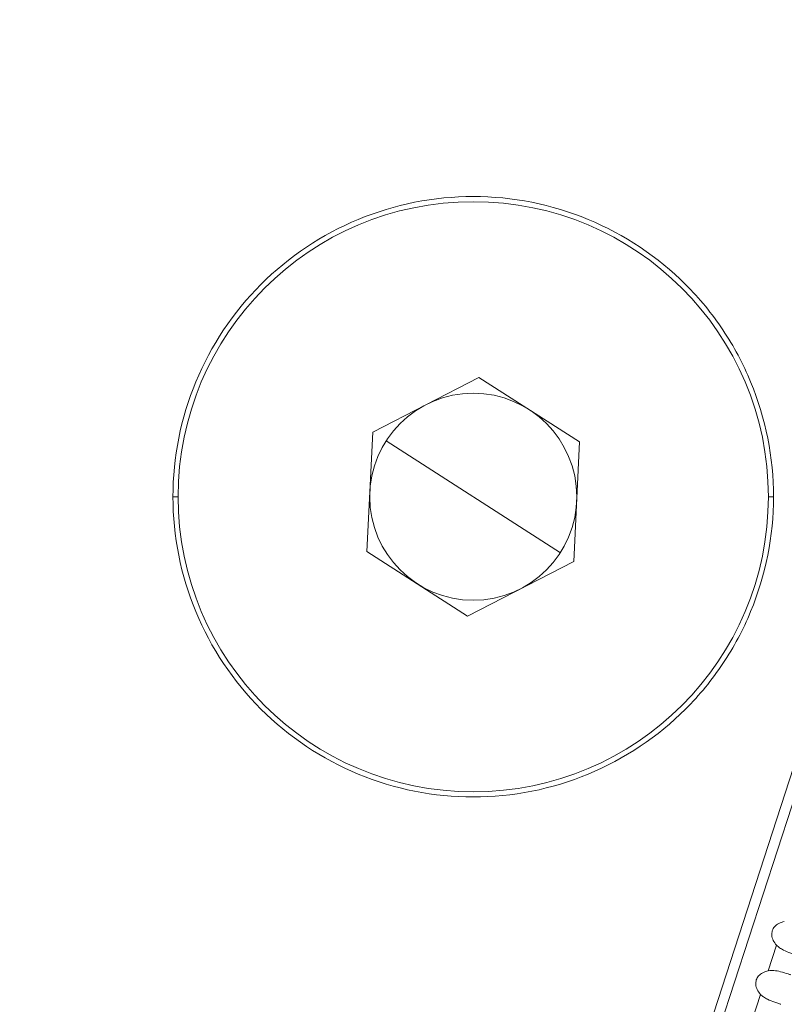
# Model space of a CAD drawing. Units: millimetres. Extents: x 154 to 325, y 0 to 1795.
# Drawn here: x 229 to 236, y 1667 to 1676 of the extents above; entities that cross this region are included whole.
import ezdxf

# ---------------------------------------------------------------- set-up
doc = ezdxf.new("R2010")
doc.units = ezdxf.units.MM
doc.styles.add('BLAIR ITC', font='txt', dxfattribs={"height": 20})
doc.dimstyles.new('BLAIR ITC', dxfattribs={"dimtxt": 20, "dimasz": 20, "dimexe": 10, "dimexo": 8, "dimgap": 7.5, "dimtad": 0, "dimdec": 0, "dimdsep": 46, "dimtxsty": 'BLAIR ITC', "dimcen": 0.09, "dimclrd": 8, "dimclre": 8, "dimclrt": 256, "dimadec": 0, "dimazin": 0, "dimtfac": 1, "dimtdec": 0, "dimtmove": 0, "dimatfit": 3, "dimfxl": 1, "dimtfill": 1, "dimtolj": 1, "dimtzin": 0, "dimarcsym": 0})

# ---------------------------------------------------------------- blocks, each defined once
blk = doc.blocks.new('*D14')
at = {"color": 8, "lineweight": -2, "transparency": 16777216}
for p, q in [((193.8025, 1681.9443), (193.8025, 1628.7478)), ((244.7761, 1681.9278), (244.7761, 1628.7478)), ((173.8025, 1638.7478), (153.8025, 1638.7478)), ((193.8025, 1638.7478), (244.7761, 1638.7478)), ((264.7761, 1638.7478), (284.7761, 1638.7478))]:
    blk.add_line(p, q, dxfattribs=at)
at = {"color": 8, "transparency": 16777216}
for points in [[(173.8025, 1642.0812), (173.8025, 1635.4145), (193.8025, 1638.7478)], [(264.7761, 1642.0812), (264.7761, 1635.4145), (244.7761, 1638.7478)]]:
    blk.add_solid(points, dxfattribs=at)
at = {"layer": 'Defpoints', "color": 0, "transparency": 16777216}
for p in [(193.8025, 1689.9443), (244.7761, 1689.9278), (193.8025, 1638.7478)]:
    blk.add_point(p, dxfattribs=at)
at = {"transparency": 16777216, "insert": (307.5799, 1638.7478), "char_height": 20, "attachment_point": 5, "style": 'BLAIR ITC', "bg_fill": 3, "box_fill_scale": 1.1, "bg_fill_color": 256, "bg_fill_true_color": 13158600, "bg_fill_transparency": 0}
blk.add_mtext('\\A1;51', dxfattribs=at)

msp = doc.modelspace()

# ---------------------------------------------------------------- linework, layer by layer
at = {"lineweight": 0, "extrusion": (1.22465e-16, 1, -2.22045e-16)}
for p, q in [((243.1834, 1689.4904), (234.0567, 1661.4014)), ((233.9841, 1661.5014), (243.0659, 1689.4522)), ((233.3446, 1672.6474), (232.3181, 1672.1185)), ((234.3158, 1672.0229), (233.3446, 1672.6474)), ((232.3181, 1672.1185), (232.263, 1670.9651)), ((232.4483, 1672.0348), (234.1306, 1670.9532)), ((234.2607, 1670.8695), (234.3158, 1672.0229)), ((230.4394, 1671.494), (230.3894, 1671.494)), ((236.1394, 1671.494), (236.1894, 1671.494)), ((232.263, 1670.9651), (233.2342, 1670.3406)), ((233.2342, 1670.3406), (234.2607, 1670.8695)), ((236.2195, 1667.1625), (236.139, 1666.9148)), ((236.065, 1666.687), (235.9845, 1666.4393))]:
    msp.add_line(p, q, dxfattribs=at)
at = {"lineweight": 0}
for radius in [2.85, 1]:
    msp.add_circle((233.2894, 1671.494), radius, dxfattribs=at)
for points, knots in [([(230.3894, 1671.494), (230.3894, 1671.8736), (230.5404, 1672.6327), (231.1854, 1673.598), (232.1507, 1674.243), (233.2895, 1674.4694), (234.4278, 1674.2434), (235.2342, 1673.7037), (235.7161, 1673.1153), (236.075, 1672.4457), (236.1894, 1671.8712), (236.1894, 1671.494)], [0.009188782, 0.009188782, 0.009188782, 0.009188782, 0.010337124, 0.011485466, 0.012633809, 0.013782151, 0.014930493, 0.016078836, 0.016655785, 0.017232734, 0.018381077, 0.018381077, 0.018381077, 0.018381077]), ([(236.1894, 1671.494), (236.1894, 1671.1168), (236.075, 1670.5423), (235.7161, 1669.8727), (235.2342, 1669.2843), (234.4278, 1668.7446), (233.2895, 1668.5186), (232.1507, 1668.745), (231.1854, 1669.39), (230.5404, 1670.3553), (230.3894, 1671.1144), (230.3894, 1671.494)], [0, 0, 0, 0, 0.001147903, 0.001724632, 0.002301361, 0.003449265, 0.004597168, 0.005745071, 0.006892975, 0.008040878, 0.009188782, 0.009188782, 0.009188782, 0.009188782]), ([(236.2935, 1667.3904), (236.2748, 1667.3868), (236.2564, 1667.3808), (236.2246, 1667.3639), (236.211, 1667.3535), (236.19, 1667.3293), (236.1825, 1667.3163), (236.1732, 1667.2877), (236.1716, 1667.2728), (236.1744, 1667.2409), (236.1793, 1667.2245), (236.1951, 1667.1921), (236.2064, 1667.1764), (236.2195, 1667.1625)], [-0.030755, -0.030755, -0.030755, -0.030755, -0.02503046, -0.02503046, -0.01992037, -0.01992037, -0.01537742, -0.01537742, -0.01083431, -0.01083431, -0.00572391, -0.00572391, -0.000001, -0.000001, -0.000001, -0.000001]), ([(236.2195, 1667.1625), (236.2281, 1667.1534), (236.2377, 1667.1453), (236.2595, 1667.1296), (236.2718, 1667.1223), (236.3076, 1667.104), (236.3323, 1667.0947), (236.37, 1667.0818), (236.383, 1667.0776), (236.3993, 1667.0724), (236.4033, 1667.071), (236.4102, 1667.0688), (236.413, 1667.0679), (236.4158, 1667.067)], [0.000001, 0.000001, 0.000001, 0.000001, 0.00376174, 0.00376174, 0.00811063, 0.00811063, 0.01617352, 0.01617352, 0.02072942, 0.02072942, 0.0222869, 0.0222869, 0.02343189, 0.02343189, 0.02343189, 0.02343189]), ([(236.3539, 1666.8766), (236.3508, 1666.8777), (236.3475, 1666.8787), (236.3396, 1666.8814), (236.3347, 1666.883), (236.3071, 1666.8921), (236.2828, 1666.9), (236.2362, 1666.9118), (236.2143, 1666.916), (236.1748, 1666.9187), (236.1568, 1666.9182), (236.139, 1666.9148)], [0.000001, 0.000001, 0.000001, 0.000001, 0.00143911, 0.00143911, 0.00346976, 0.00346976, 0.0127573, 0.0127573, 0.0207959, 0.0207959, 0.02738853, 0.02738853, 0.02738853, 0.02738853]), ([(236.139, 1666.9148), (236.1203, 1666.9113), (236.1019, 1666.9053), (236.0701, 1666.8883), (236.0565, 1666.878), (236.0355, 1666.8538), (236.028, 1666.8408), (236.0187, 1666.8122), (236.0171, 1666.7972), (236.0198, 1666.7653), (236.0248, 1666.7489), (236.0406, 1666.7166), (236.0519, 1666.7009), (236.065, 1666.687)], [-0.030755, -0.030755, -0.030755, -0.030755, -0.02503046, -0.02503046, -0.01992037, -0.01992037, -0.01537742, -0.01537742, -0.01083431, -0.01083431, -0.00572391, -0.00572391, -0.000001, -0.000001, -0.000001, -0.000001]), ([(236.065, 1666.687), (236.0736, 1666.6779), (236.0832, 1666.6698), (236.105, 1666.654), (236.1173, 1666.6468), (236.1531, 1666.6285), (236.1778, 1666.6192), (236.2155, 1666.6063), (236.2285, 1666.6021), (236.2448, 1666.5968), (236.2488, 1666.5955), (236.2557, 1666.5933), (236.2585, 1666.5924), (236.2613, 1666.5915)], [0.000001, 0.000001, 0.000001, 0.000001, 0.00376173, 0.00376173, 0.0081106, 0.0081106, 0.01617349, 0.01617349, 0.02072942, 0.02072942, 0.0222869, 0.0222869, 0.02343188, 0.02343188, 0.02343188, 0.02343188])]:
    msp.add_open_spline(points, degree=3, knots=knots, dxfattribs=at)

# ---------------------------------------------------------------- next in the draw order: dimensions: what is measured, and where the dimension line sits
dim = msp.add_linear_dim(base=(193.8025, 1638.7478), p1=(244.7761, 1689.9278), p2=(193.8025, 1689.9443), dimstyle='BLAIR ITC')
dim.commit()
dim.dimension.update_dxf_attribs({"geometry": '*D14', "text_midpoint": (307.5799, 1638.7478), "dimtype": 160})

doc.saveas('drawing.dxf')
